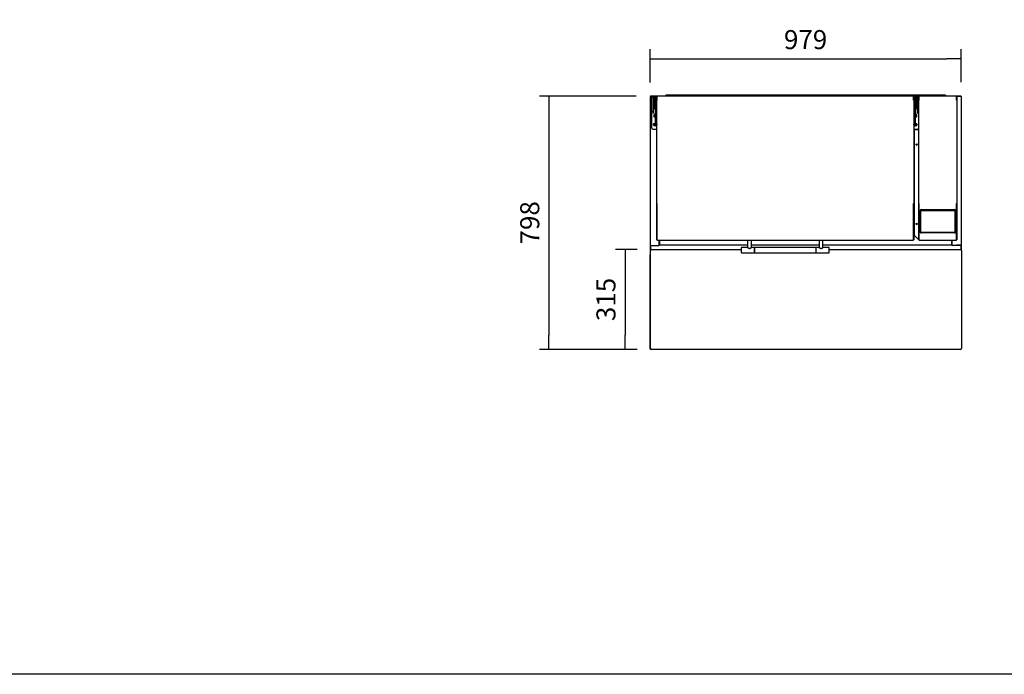
# Model space of a CAD drawing. Units: millimetres. Extents: x 0 to 1012, y 0 to 411.
# Drawn here: x 231 to 386, y 134 to 237 of the extents above; entities that cross this region are included whole.
import ezdxf

# ---------------------------------------------------------------- set-up
doc = ezdxf.new("R2010")
doc.units = ezdxf.units.MM
for name, color, linetype in [('10MEV1050', 7, 'Continuous'), ('10MEV1053', 7, 'Continuous'), ('10MEV1062-1', 7, 'Continuous'), ('10MEV1554', 7, 'Continuous'), ('10MEV1555-1', 7, 'Continuous'), ('10MEV1566', 7, 'Continuous'), ('10MEV171091', 7, 'Continuous'), ('10MR2P09', 7, 'Continuous'), ('308X115_R', 7, 'Continuous'), ('504X48', 7, 'Continuous'), ('506X03A', 7, 'Continuous'), ('506X54', 7, 'Continuous'), ('506X55', 7, 'Continuous'), ('506X97', 7, 'Continuous'), ('605MEV1000', 7, 'Continuous'), ('INY', 7, 'Continuous'), ('INYECTADO_ENC_10', 7, 'Continuous')]:
    doc.layers.add(name, color=color, linetype=linetype)
doc.styles.add('SEACAD_Solid_Edge_ISO', font='seiso.ttf')
doc.dimstyles.new('INFRICO_COT', dxfattribs={"dimtxt": 3, "dimasz": 2.25, "dimexe": 1.5, "dimexo": 2.25, "dimgap": 1.5, "dimtad": 1, "dimdec": 0, "dimlfac": 20, "dimzin": 12, "dimtxsty": 'SEACAD_Solid_Edge_ISO', "dimblk1": '_SE_FILLED', "dimblk2": '_SE_FILLED', "dimsah": 1, "dimcen": 1.5, "dimadec": 1, "dimazin": 0, "dimtfac": 1, "dimtdec": 0, "dimtmove": 0, "dimatfit": 3, "dimfxl": 1, "dimtolj": 1, "dimtzin": 12, "dimarcsym": 0})

# ---------------------------------------------------------------- blocks, each defined once
blk = doc.blocks.new('_SE_FILLED')
at = {"color": 0}
blk.add_line((0, 0), (-1, 0), dxfattribs=at)
blk.add_solid([(0, 0), (-1, -0.1665), (-1, 0.1665), (0, 0)], dxfattribs=at)
blk = doc.blocks.new('*D119')
at = {"color": 0, "lineweight": -2}
for p, q in [((330.42, 227.29), (330.42, 232.51)), ((332.67, 231.01), (377.12, 231.01)), ((379.37, 227.34), (379.37, 232.51))]:
    blk.add_line(p, q, dxfattribs=at)
at = {"layer": 'Defpoints', "color": 0}
for p in [(379.37, 231.01), (330.42, 225.04), (379.37, 225.09)]:
    blk.add_point(p, dxfattribs=at)
at = {"color": 0, "lineweight": -2, "xscale": 2.25, "yscale": 2.25, "zscale": 2.25, "rotation": 180}
blk.add_blockref('_SE_FILLED', (330.42, 231.01), dxfattribs=at)
at = {"color": 0, "lineweight": -2, "xscale": 2.25, "yscale": 2.25, "zscale": 2.25}
blk.add_blockref('_SE_FILLED', (379.37, 231.01), dxfattribs=at)
at = {"color": 0, "insert": (354.89, 234.03), "char_height": 3, "attachment_point": 5, "style": 'SEACAD_Solid_Edge_ISO'}
blk.add_mtext('\\A1;979', dxfattribs=at)
blk = doc.blocks.new('*D120')
at = {"color": 0, "lineweight": -2}
for p, q in [((328.24, 225.12), (312.98, 225.12)), ((314.48, 222.87), (314.48, 187.47)), ((328.21, 185.22), (312.98, 185.22))]:
    blk.add_line(p, q, dxfattribs=at)
at = {"layer": 'Defpoints', "color": 0}
for p in [(330.49, 225.12), (314.48, 185.22), (330.46, 185.22)]:
    blk.add_point(p, dxfattribs=at)
at = {"color": 0, "lineweight": -2, "xscale": 2.25, "yscale": 2.25, "zscale": 2.25}
for p, rotation in [((314.48, 225.12), 90), ((314.48, 185.22), 270)]:
    blk.add_blockref('_SE_FILLED', p, dxfattribs=dict(at, rotation=rotation))
at = {"color": 0, "insert": (311.46, 205.17), "char_height": 3, "attachment_point": 5, "rotation": 90, "style": 'SEACAD_Solid_Edge_ISO'}
blk.add_mtext('\\A1;798', dxfattribs=at)
blk = doc.blocks.new('*D124')
at = {"color": 0, "lineweight": -2}
for p, q in [((328.36, 200.97), (324.96, 200.97)), ((326.46, 198.72), (326.46, 187.47)), ((328.36, 185.22), (324.96, 185.22))]:
    blk.add_line(p, q, dxfattribs=at)
at = {"layer": 'Defpoints', "color": 0}
for p in [(330.61, 200.97), (326.46, 185.22), (330.61, 185.22)]:
    blk.add_point(p, dxfattribs=at)
at = {"color": 0, "lineweight": -2, "xscale": 2.25, "yscale": 2.25, "zscale": 2.25}
for p, rotation in [((326.46, 200.97), 90), ((326.46, 185.22), 270)]:
    blk.add_blockref('_SE_FILLED', p, dxfattribs=dict(at, rotation=rotation))
at = {"color": 0, "insert": (323.46, 193.09), "char_height": 3, "attachment_point": 5, "rotation": 90, "style": 'SEACAD_Solid_Edge_ISO'}
blk.add_mtext('\\A1;315', dxfattribs=at)

msp = doc.modelspace()

# ---------------------------------------------------------------- linework, layer by layer
msp.add_lwpolyline([(161.192, 411.027), (541.192, 411.027), (541.192, 134.027), (161.192, 134.027)], close=True)
at = {"layer": '10MEV1050', "color": 7, "linetype": 'Continuous'}
msp.add_line((372.759, 225.129), (371.878, 225.129), dxfattribs=at)
at = {"layer": '10MEV1053', "color": 7, "linetype": 'Continuous'}
for p, q in [((331.934, 201.686), (331.843, 201.686)), ((331.934, 201.646), (331.843, 201.646)), ((331.934, 201.685), (331.934, 202.434)), ((331.934, 201.646), (331.934, 201.685)), ((345.768, 201.646), (331.934, 201.646)), ((357.018, 201.646), (346.368, 201.646)), ((377.854, 201.646), (357.618, 201.646)), ((377.854, 202.434), (377.854, 201.685)), ((377.854, 201.685), (377.854, 201.646)), ((379.329, 201.646), (378.654, 201.646)), ((379.329, 201.646), (379.329, 201.655)), ((379.329, 201.646), (379.329, 201.646)), ((379.329, 201.646), (379.329, 201.144)), ((330.418, 185.257), (330.418, 200.147)), ((379.329, 201.144), (379.329, 200.952)), ((379.329, 201.144), (379.329, 201.144)), ((330.459, 185.257), (330.418, 185.257)), ((330.459, 185.257), (330.459, 185.216)), ((330.614, 185.216), (330.459, 185.216)), ((379.329, 185.216), (379.264, 185.216)), ((379.329, 185.216), (379.329, 185.231)), ((379.369, 185.257), (379.366, 185.257)), ((379.369, 185.26), (379.369, 185.257))]:
    msp.add_line(p, q, dxfattribs=at)
at = {"layer": '10MEV1062-1', "color": 7, "linetype": 'Continuous'}
for p, q in [((331.468, 225.089), (331.508, 225.089)), ((331.468, 225.034), (331.468, 225.089)), ((331.468, 225.034), (331.508, 225.034)), ((331.468, 224.52), (331.468, 225.034)), ((331.508, 225.074), (331.508, 225.129)), ((331.508, 225.129), (331.508, 225.129)), ((371.878, 225.129), (331.508, 225.129)), ((331.508, 225.034), (331.508, 225.089)), ((331.508, 225.061), (331.508, 225.074)), ((331.508, 224.547), (331.508, 225.061)), ((331.508, 224.52), (331.508, 225.034)), ((371.878, 225.074), (371.878, 225.129)), ((371.878, 225.129), (371.878, 225.129)), ((371.878, 225.061), (371.878, 225.074)), ((371.878, 224.547), (371.878, 225.061)), ((371.879, 225.089), (371.879, 225.034)), ((371.919, 225.089), (371.879, 225.089)), ((371.919, 225.034), (371.879, 225.034)), ((371.879, 225.034), (371.879, 224.52)), ((371.919, 225.089), (371.919, 225.034)), ((371.919, 225.034), (371.919, 224.52)), ((331.508, 224.52), (331.468, 224.52)), ((331.468, 208.221), (331.468, 224.52)), ((331.508, 224.519), (331.48, 224.519)), ((331.508, 224.518), (331.508, 224.547)), ((371.878, 224.518), (371.878, 224.547)), ((371.879, 224.52), (371.919, 224.52)), ((371.879, 224.519), (371.907, 224.519)), ((371.919, 224.52), (371.919, 208.221)), ((331.468, 202.474), (331.468, 208.221)), ((331.508, 208.221), (331.468, 208.221)), ((331.508, 208.21), (331.508, 208.221)), ((331.508, 202.474), (331.508, 208.221)), ((331.508, 202.463), (331.508, 208.21)), ((371.878, 208.21), (371.878, 208.221)), ((371.878, 202.463), (371.878, 208.21)), ((371.879, 208.221), (371.919, 208.221)), ((371.879, 208.221), (371.879, 202.474)), ((371.919, 208.221), (371.919, 202.474)), ((331.468, 202.474), (331.508, 202.474)), ((331.508, 202.434), (331.508, 202.463)), ((331.508, 202.434), (371.878, 202.434)), ((371.878, 202.434), (371.878, 202.463)), ((371.919, 202.474), (371.879, 202.474))]:
    msp.add_line(p, q, dxfattribs=at)
for centre, radius, start, end in [((331.509, 224.52), 0.000743, 183.1874, 216.99009), ((371.878, 224.52), 0.000743, 323.01009, 356.81189), ((331.48, 208.112), 0.109, 90.01354, 96.25986), ((371.907, 208.112), 0.109, 83.74021, 89.98638)]:
    msp.add_arc(centre, radius, start, end, dxfattribs=at)
for centre, major_axis, start_param, end_param in [((331.508, 224.519), (-0.0405, 0), 0.7853982, 1.5707963), ((331.508, 224.519), (-0.0005, 0), 0.7853982, 1.5707963), ((371.878, 224.519), (-0.0405, 0), 1.5707963, 2.3561945), ((371.878, 224.519), (-0.0005, 0), 1.5707963, 2.3561945), ((331.508, 208.222), (0.0405, 0), 3.9269908, 4.712389), ((371.878, 208.222), (0.0405, 0), 4.712389, 5.4977871), ((331.508, 202.51), (-0.0005, 0), 4.712389, 6.2831832), ((371.878, 202.51), (-0.0005, 0), 3.1415927, 4.712389)]:
    msp.add_ellipse(centre, major_axis=major_axis, ratio=0.0288649, start_param=start_param, end_param=end_param, dxfattribs=at)
for points in [[(331.468, 224.52), (331.468, 224.519), (331.472, 224.519), (331.48, 224.519)], [(371.907, 224.519), (371.915, 224.519), (371.919, 224.519), (371.919, 224.52)]]:
    msp.add_open_spline(points, degree=3, dxfattribs=at)
at = {"layer": '10MEV1554', "color": 7, "linetype": 'Continuous'}
for p, q in [((378.659, 225.129), (379.329, 225.129)), ((379.329, 225.087), (378.7, 225.079)), ((379.369, 225.088), (379.329, 225.088)), ((379.329, 225.088), (379.329, 225.087)), ((379.369, 225.088), (379.369, 201.656)), ((377.918, 202.434), (377.917, 201.637)), ((377.917, 201.637), (379.329, 201.655)), ((377.917, 201.646), (377.917, 201.638)), ((377.917, 201.637), (377.917, 201.638)), ((379.329, 201.657), (379.329, 201.157)), ((379.369, 201.656), (379.369, 201.157)), ((379.369, 201.157), (379.329, 201.157)), ((379.329, 201.157), (379.329, 200.951)), ((379.369, 201.157), (379.369, 200.923))]:
    msp.add_line(p, q, dxfattribs=at)
for centre, radius, start, end in [((379.329, 225.088), 0.0405, 0, 90), ((379.339, 225.437), 0.35, 268.35222, 274.98345), ((379.329, 225.091), 0.00314, 268.25781, 277.40208), ((379.339, 202.005), 0.35, 268.35222, 274.98233)]:
    msp.add_arc(centre, radius, start, end, dxfattribs=at)
at = {"layer": '10MEV1555-1', "color": 7, "linetype": 'Continuous'}
for p, q in [((330.418, 225.038), (330.418, 201.607)), ((330.468, 225.038), (330.418, 225.038)), ((330.468, 225.089), (331.468, 225.089)), ((330.468, 225.039), (331.468, 225.039)), ((331.468, 225.038), (330.468, 225.038)), ((331.468, 225.037), (330.468, 225.037)), ((331.508, 225.089), (331.508, 225.089)), ((331.508, 225.039), (331.508, 225.039)), ((331.508, 225.038), (331.508, 225.038)), ((331.508, 225.037), (331.508, 225.037)), ((330.418, 201.607), (330.418, 201.107)), ((330.468, 201.605), (330.468, 201.107)), ((330.468, 201.605), (331.843, 201.605)), ((331.843, 201.605), (331.843, 202.434)), ((330.418, 201.107), (330.418, 200.147)), ((330.468, 201.107), (330.418, 201.107)), ((330.464, 200.147), (330.418, 200.147)), ((330.468, 201.107), (330.468, 200.852))]:
    msp.add_line(p, q, dxfattribs=at)
for radius in [0.0505, 0.0005]:
    msp.add_arc((330.468, 225.038), radius, 90, 180, dxfattribs=at)
for centre, major_axis, start_param, end_param in [((330.468, 225.038), (-0.0505, 0), 0, 1.5707963), ((330.468, 225.038), (-0.0005, 0), 0, 1.5707963), ((330.468, 201.607), (0.0505, 0), 3.1415927, 4.712389)]:
    msp.add_ellipse(centre, major_axis=major_axis, ratio=0.0288649, start_param=start_param, end_param=end_param, dxfattribs=at)
at = {"layer": '10MEV1566', "color": 7, "linetype": 'Continuous'}
for p, q in [((372.05, 203.178), (371.919, 203.178)), ((372.759, 203.178), (372.759, 203.178))]:
    msp.add_line(p, q, dxfattribs=at)
for centre, start_param, end_param in [((372.354, 217.356), 0.6664297, 2.0772975), ((372.354, 204.861), 0.6693511, 2.0752296)]:
    msp.add_ellipse(centre, major_axis=(0.1, 0), ratio=0.9996101, start_param=start_param, end_param=end_param, dxfattribs=at)
at = {"layer": '10MEV171091', "color": 7, "linetype": 'Continuous'}
for p, q in [((372.718, 225.101), (372.719, 225.102)), ((372.719, 225.034), (372.719, 225.101)), ((372.719, 224.52), (372.719, 225.034)), ((372.719, 225.034), (372.759, 225.034)), ((372.759, 225.074), (372.759, 225.141)), ((372.759, 225.141), (372.759, 225.141)), ((378.659, 225.141), (372.759, 225.141)), ((372.759, 225.034), (372.759, 225.101)), ((372.759, 225.061), (372.759, 225.074)), ((372.759, 224.547), (372.759, 225.061)), ((372.759, 224.52), (372.759, 225.034)), ((378.659, 225.074), (378.659, 225.141)), ((378.659, 225.141), (378.659, 225.141)), ((378.659, 225.061), (378.659, 225.074)), ((378.659, 224.547), (378.659, 225.061)), ((378.66, 225.101), (378.688, 225.102)), ((378.66, 225.101), (378.66, 225.034)), ((378.66, 225.034), (378.66, 224.52)), ((378.7, 225.034), (378.66, 225.034)), ((378.7, 225.101), (378.7, 225.034)), ((378.7, 225.034), (378.7, 224.52)), ((372.719, 224.519), (372.719, 224.52)), ((372.719, 224.52), (372.759, 224.52)), ((372.719, 208.221), (372.719, 224.519)), ((372.759, 224.518), (372.759, 224.547)), ((372.759, 224.519), (372.759, 224.52)), ((378.659, 224.518), (378.659, 224.547)), ((378.66, 224.52), (378.66, 224.519)), ((378.7, 224.52), (378.66, 224.52)), ((378.7, 224.52), (378.7, 224.519)), ((378.7, 224.519), (378.7, 208.221)), ((372.009, 219.854), (372.009, 203.22)), ((372.049, 219.853), (372.718, 219.853)), ((372.718, 219.853), (372.718, 220.084)), ((372.718, 219.853), (372.718, 219.853)), ((372.759, 208.221), (372.719, 208.221)), ((372.719, 202.474), (372.719, 208.221)), ((372.759, 208.21), (372.759, 208.221)), ((372.759, 202.474), (372.759, 208.221)), ((372.759, 202.463), (372.759, 208.21)), ((378.659, 208.21), (378.659, 208.221)), ((378.659, 202.463), (378.659, 208.21)), ((378.66, 208.221), (378.66, 202.474)), ((378.66, 208.221), (378.7, 208.221)), ((378.7, 208.221), (378.7, 202.474)), ((372.718, 202.51), (372.049, 203.179)), ((372.719, 202.474), (372.759, 202.474)), ((372.759, 202.434), (372.759, 202.463)), ((372.759, 202.434), (378.659, 202.434)), ((378.659, 202.434), (378.659, 202.463)), ((378.7, 202.474), (378.66, 202.474))]:
    msp.add_line(p, q, dxfattribs=at)
for centre, radius, start, end in [((378.676, 223.826), 1.276, 89.46365, 90.74953), ((372.731, 208.112), 0.109, 90.01343, 96.26109), ((378.688, 208.112), 0.109, 83.73899, 89.98649)]:
    msp.add_arc(centre, radius, start, end, dxfattribs=at)
for centre, major_axis, ratio, start_param, end_param in [((372.718, 225.101), (0.0005, 0), 0.0288649, 0.0000019, 1.5584503), ((372.718, 225.101), (0.0405, 0), 0.0288649, 0, 1.5584503), ((378.659, 225.101), (0.0005, 0), 0.0288649, 0, 0.7853982), ((378.659, 225.101), (0.0405, 0), 0.0288649, 0, 0.7853982), ((372.759, 224.519), (-0.0405, 0), 0.0288649, 0, 1.5707963), ((372.759, 224.519), (-0.0005, 0), 0.0288649, 0.0000019, 1.5707963), ((378.659, 224.519), (-0.0405, 0), 0.0288649, 1.5707963, 3.1415927), ((378.659, 224.519), (-0.0005, 0), 0.0288649, 1.5707963, 3.1415927), ((372.049, 219.854), (0.0401, 0), 0.0288649, 3.1415927, 4.712389), ((372.384, 217.505), (0.1, 0), 0.9995833, 3.1415927, 6.2831853), ((372.759, 208.222), (0.0405, 0), 0.0288649, 3.9269908, 4.712389), ((378.659, 208.222), (0.0405, 0), 0.0288649, 4.712389, 5.4977871), ((372.384, 205.01), (0.1, 0), 0.9995833, 3.1415927, 6.2831853), ((372.718, 202.51), (-0.0005, 0), 0.0288649, 3.1415906, 4.712389), ((378.659, 202.51), (-0.0005, 0), 0.0288649, 3.1415927, 3.9269908)]:
    msp.add_ellipse(centre, major_axis=major_axis, ratio=ratio, start_param=start_param, end_param=end_param, dxfattribs=at)
for centre in [(372.384, 217.504), (372.384, 205.009)]:
    msp.add_ellipse(centre, major_axis=(0.1, 0), ratio=0.9995833, dxfattribs=at)
msp.add_open_spline([(372.049, 203.179), (372.044, 203.183), (372.038, 203.186), (372.029, 203.193), (372.024, 203.196), (372.017, 203.203), (372.014, 203.206), (372.01, 203.213), (372.009, 203.217), (372.009, 203.22)], degree=3, knots=[0, 0, 0, 0, 0.125, 0.125, 0.25, 0.25, 0.375, 0.375, 0.5, 0.5, 0.5, 0.5], dxfattribs=at)
at = {"layer": '10MR2P09', "color": 7, "linetype": 'Continuous'}
for p, q in [((330.463, 225.089), (330.463, 225.09)), ((330.463, 225.09), (330.469, 225.09)), ((330.493, 225.12), (331.508, 225.12)), ((330.493, 225.111), (330.493, 225.12)), ((330.493, 225.098), (330.493, 225.111))]:
    msp.add_line(p, q, dxfattribs=at)
msp.add_arc((330.493, 225.09), 0.0305, 90, 180, dxfattribs=at)
at = {"layer": '308X115_R', "color": 7, "linetype": 'Continuous'}
for p, q in [((372.929, 207.082), (372.929, 207.128)), ((372.929, 203.71), (372.929, 207.082)), ((373.029, 203.662), (373.029, 207.13)), ((373.029, 207.13), (378.409, 207.13)), ((373.034, 207.13), (373.034, 207.125)), ((373.034, 203.667), (373.034, 207.125)), ((373.034, 207.125), (378.404, 207.125)), ((373.079, 207.272), (378.359, 207.272)), ((373.079, 207.226), (378.359, 207.226)), ((378.404, 207.13), (378.404, 207.125)), ((378.404, 207.125), (378.404, 203.667)), ((378.409, 207.13), (378.409, 203.662)), ((378.509, 207.128), (378.509, 207.082)), ((378.509, 207.082), (378.509, 203.71)), ((373.034, 203.69), (373.029, 203.69)), ((378.409, 203.662), (373.029, 203.662)), ((378.404, 203.667), (373.034, 203.667)), ((378.359, 203.566), (373.079, 203.566)), ((378.409, 203.69), (378.404, 203.69))]:
    msp.add_line(p, q, dxfattribs=at)
for centre, major_axis, start_param, end_param in [((373.079, 207.128), (-0.15, 0), 4.712389, 6.2831853), ((373.079, 207.082), (0.15, 0), 1.5707963, 3.1415927), ((378.359, 207.128), (-0.15, 0), 3.1415927, 4.712389), ((378.359, 207.082), (0.15, 0), 0, 1.5707963), ((373.079, 203.71), (-0.15, 0), 0, 1.5707963), ((378.359, 203.71), (-0.15, 0), 1.5707963, 3.1415927)]:
    msp.add_ellipse(centre, major_axis=major_axis, ratio=0.9580526, start_param=start_param, end_param=end_param, dxfattribs=at)
at = {"layer": '504X48', "color": 7, "linetype": 'Continuous'}
for p, q in [((332.864, 225.271), (332.864, 225.129)), ((376.914, 225.271), (332.864, 225.271)), ((376.914, 225.271), (376.914, 225.141))]:
    msp.add_line(p, q, dxfattribs=at)
at = {"layer": '506X03A', "color": 7, "linetype": 'Continuous'}
for p, q in [((331.118, 224.305), (330.918, 224.305)), ((330.918, 223.605), (331.118, 223.605)), ((331.118, 224.618), (331.118, 224.642)), ((331.118, 224.302), (331.118, 224.618)), ((331.118, 223.505), (331.118, 224.305)), ((331.118, 223.505), (331.268, 223.505)), ((331.143, 224.667), (331.143, 224.667)), ((331.292, 224.667), (331.143, 224.667)), ((331.143, 224.22), (331.268, 224.22)), ((331.268, 224.614), (331.268, 224.617)), ((331.268, 224.562), (331.268, 224.614)), ((331.268, 220.964), (331.268, 224.562)), ((331.468, 224.672), (331.293, 224.672)), ((372.094, 224.672), (371.919, 224.672)), ((372.244, 224.667), (372.095, 224.667)), ((372.119, 224.617), (372.119, 224.614)), ((372.119, 224.614), (372.119, 224.562)), ((372.119, 224.562), (372.119, 220.964)), ((372.244, 224.292), (372.119, 224.292)), ((372.119, 223.505), (372.269, 223.505)), ((372.244, 224.667), (372.244, 224.667)), ((372.269, 224.642), (372.269, 224.618)), ((372.269, 224.618), (372.269, 224.357)), ((372.269, 224.357), (372.269, 223.505)), ((372.469, 224.305), (372.269, 224.305)), ((372.269, 223.605), (372.469, 223.605)), ((331.268, 220.915), (331.268, 220.964)), ((331.293, 220.89), (331.468, 220.89)), ((371.919, 220.89), (372.094, 220.89)), ((372.119, 220.964), (372.119, 220.915))]:
    msp.add_line(p, q, dxfattribs=at)
for centre, start, end in [((331.293, 224.647), 90, 124.31232), ((372.094, 224.647), 55.68768, 90), ((331.293, 220.915), 180, 270), ((372.094, 220.915), 270, 0)]:
    msp.add_arc(centre, 0.025, start, end, dxfattribs=at)
for centre, major_axis, ratio, start_param, end_param in [((331.143, 224.642), (0.025, 0), 0.9995833, 1.5707963, 3.1415927), ((331.293, 224.618), (0.0179, 0.0179), 0.9715399, 0.7998326, 2.370629), ((372.094, 224.618), (0.0179, -0.0179), 0.9715399, 0.7709637, 2.34176), ((372.244, 224.642), (0.025, 0), 0.9995833, 0, 1.5707963), ((372.244, 224.618), (-0.025, 0), 0.9995833, 3.1415927, 4.712389)]:
    msp.add_ellipse(centre, major_axis=major_axis, ratio=ratio, start_param=start_param, end_param=end_param, dxfattribs=at)
for points, knots in [([(331.118, 224.302), (331.118, 224.294), (331.118, 224.287), (331.12, 224.272), (331.121, 224.265), (331.124, 224.251), (331.126, 224.243), (331.13, 224.233), (331.132, 224.23), (331.135, 224.225), (331.136, 224.224), (331.139, 224.221), (331.141, 224.22), (331.143, 224.22)], [0, 0, 0, 0, 0.25, 0.25, 0.5, 0.5, 0.75, 0.75, 0.875, 0.875, 0.9375, 0.9375, 1, 1, 1, 1]), ([(372.269, 224.357), (372.269, 224.345), (372.268, 224.333), (372.263, 224.315), (372.261, 224.309), (372.256, 224.301), (372.255, 224.298), (372.25, 224.294), (372.247, 224.292), (372.244, 224.292)], [0, 0, 0, 0, 0.5, 0.5, 0.75, 0.75, 0.875, 0.875, 1, 1, 1, 1])]:
    msp.add_open_spline(points, degree=3, knots=knots, dxfattribs=at)
at = {"layer": '506X54', "color": 7, "linetype": 'Continuous'}
for p, q in [((330.668, 224.875), (330.668, 224.927)), ((330.668, 224.283), (330.668, 224.875)), ((331.368, 224.952), (330.693, 224.952)), ((330.918, 224.917), (330.918, 224.875)), ((330.918, 224.875), (330.918, 224.283)), ((330.668, 223.269), (330.668, 224.283)), ((330.668, 222.71), (330.668, 223.269)), ((330.918, 224.283), (330.918, 223.269)), ((330.943, 223.49), (330.918, 223.515)), ((330.918, 223.269), (330.918, 222.71)), ((330.943, 223.19), (330.943, 223.49)), ((331.118, 223.49), (330.943, 223.49)), ((331.118, 223.49), (331.118, 223.19)), ((330.668, 222.13), (330.668, 222.71)), ((330.668, 220.096), (330.668, 222.13)), ((330.693, 222.685), (330.893, 222.685)), ((330.918, 223.165), (330.943, 223.19)), ((330.918, 222.71), (330.918, 222.373)), ((330.943, 223.19), (331.118, 223.19)), ((330.818, 219.946), (331.368, 219.946))]:
    msp.add_line(p, q, dxfattribs=at)
for centre, start, end in [((330.693, 222.71), 180, 270), ((330.893, 222.71), 270, 0)]:
    msp.add_arc(centre, 0.025, start, end, dxfattribs=at)
for centre, major_axis, start_param, end_param in [((330.693, 224.927), (-0.025, 0), 4.712389, 6.2831853), ((331.218, 224.593), (0.25, 0), 0.3202396, 4.30965), ((331.368, 224.802), (-0.15, 0), 3.9826613, 4.712389), ((331.368, 224.794), (-0.15, 0), 3.9826613, 4.712389), ((331.218, 224.597), (-0.125, 0), 3.7805626, 6.2831853), ((331.218, 224.602), (0.125, 0), 3.1415927, 3.7850938), ((331.218, 224.597), (-0.125, 0), 0, 0.6435011), ((331.218, 222.044), (-0.25, 0), 4.5110311, 6.2831853), ((331.218, 222.044), (-0.25, 0), 0, 1.7721542), ((331.218, 222.048), (-0.125, 0), 4.3008721, 6.2831853), ((331.218, 222.053), (-0.125, 0), 0, 1.9823132), ((331.218, 222.048), (-0.125, 0), 0, 1.9823132), ((331.218, 220.653), (-0.125, 0), 0, 3.1415927), ((330.818, 220.096), (0.15, 0), 3.1415927, 4.712389), ((331.368, 220.096), (0.15, 0), 4.712389, 5.4421166)]:
    msp.add_ellipse(centre, major_axis=major_axis, ratio=0.9995833, start_param=start_param, end_param=end_param, dxfattribs=at)
for centre, major_axis in [((331.218, 220.645), (0.25, 0)), ((331.218, 220.649), (0.125, 0))]:
    msp.add_ellipse(centre, major_axis=major_axis, ratio=0.9995833, dxfattribs=at)
at = {"layer": '506X55', "color": 7, "linetype": 'Continuous'}
for p, q in [((372.019, 224.952), (372.694, 224.952)), ((372.469, 224.917), (372.469, 224.875)), ((372.469, 224.875), (372.469, 224.283)), ((372.269, 223.49), (372.269, 223.19)), ((372.444, 223.49), (372.269, 223.49)), ((372.469, 223.515), (372.444, 223.49)), ((372.444, 223.19), (372.444, 223.49)), ((372.469, 224.283), (372.469, 223.269)), ((372.469, 223.269), (372.469, 222.71)), ((372.269, 223.19), (372.444, 223.19)), ((372.444, 223.19), (372.469, 223.165)), ((372.469, 222.71), (372.469, 222.373)), ((372.494, 222.685), (372.694, 222.685)), ((372.019, 219.946), (372.569, 219.946))]:
    msp.add_line(p, q, dxfattribs=at)
for centre, start, end in [((372.494, 222.71), 180, 270), ((372.694, 222.71), 270, 0)]:
    msp.add_arc(centre, 0.025, start, end, dxfattribs=at)
for centre, major_axis, start_param, end_param in [((372.019, 224.802), (0.15, 0), 1.5707963, 2.300524), ((372.019, 224.794), (0.15, 0), 1.5707963, 2.300524), ((372.169, 224.593), (0.25, 0), 0, 2.821353), ((372.694, 224.927), (0.025, 0), 0.1990902, 1.5707963), ((372.169, 224.597), (0.125, 0), 0, 2.5026228), ((372.169, 224.602), (0.125, 0), 5.6396842, 6.2831853), ((372.169, 224.597), (0.125, 0), 5.6396842, 6.2831853), ((372.169, 224.593), (0.25, 0), 5.1239058, 6.2831853), ((372.169, 222.044), (0.25, 0), 0, 1.7721542), ((372.169, 222.048), (0.125, 0), 0, 1.9823132), ((372.169, 222.053), (0.125, 0), 4.3008721, 6.2831853), ((372.169, 222.048), (0.125, 0), 4.3008721, 6.2831853), ((372.169, 222.044), (0.25, 0), 4.5110311, 6.2831853), ((372.169, 220.653), (0.125, 0), 3.1415927, 6.2831853), ((372.019, 220.096), (-0.15, 0), 0.8410687, 1.5707963), ((372.569, 220.096), (-0.15, 0), 1.5707963, 3.1415927)]:
    msp.add_ellipse(centre, major_axis=major_axis, ratio=0.9995833, start_param=start_param, end_param=end_param, dxfattribs=at)
for centre, major_axis in [((372.169, 220.645), (0.25, 0)), ((372.169, 220.649), (0.125, 0))]:
    msp.add_ellipse(centre, major_axis=major_axis, ratio=0.9995833, dxfattribs=at)
at = {"layer": '506X97', "color": 7, "linetype": 'Continuous'}
for p, q in [((345.768, 202.431), (345.768, 201.279)), ((346.368, 201.281), (346.368, 202.431)), ((357.018, 202.431), (357.018, 201.279)), ((357.618, 201.281), (357.618, 202.431)), ((344.768, 201.231), (344.768, 200.481)), ((345.747, 201.256), (344.793, 201.256)), ((344.793, 200.456), (346.843, 200.456)), ((346.843, 201.256), (346.393, 201.256)), ((346.868, 201.256), (346.868, 200.456)), ((356.518, 201.256), (346.868, 201.256)), ((346.868, 200.481), (346.868, 201.231)), ((346.868, 200.456), (356.518, 200.456)), ((356.518, 201.256), (356.518, 200.456)), ((356.519, 201.231), (356.519, 200.481)), ((356.997, 201.256), (356.544, 201.256)), ((356.544, 200.456), (358.594, 200.456)), ((358.594, 201.256), (357.643, 201.256)), ((358.619, 200.481), (358.619, 201.231))]:
    msp.add_line(p, q, dxfattribs=at)
for centre, start, end in [((344.793, 201.231), 90, 180), ((344.793, 200.481), 180, 270), ((346.843, 201.231), 0, 90), ((346.843, 200.481), 270, 0), ((356.544, 201.231), 90, 180), ((356.544, 200.481), 180, 270), ((358.594, 201.231), 0, 90), ((358.594, 200.481), 270, 0)]:
    msp.add_arc(centre, 0.025, start, end, dxfattribs=at)
for points, knots in [([(346.393, 201.256), (346.393, 201.255), (346.383, 201.246), (346.348, 201.22), (346.323, 201.202), (346.265, 201.165), (346.231, 201.146), (346.155, 201.116), (346.112, 201.105), (346.026, 201.105), (345.983, 201.116), (345.907, 201.146), (345.873, 201.165), (345.815, 201.201), (345.79, 201.219), (345.754, 201.246), (345.744, 201.255), (345.743, 201.256), (345.744, 201.256), (345.744, 201.256)], [0, 0, 0, 0, 0.0625, 0.0625, 0.125, 0.125, 0.1875, 0.1875, 0.25, 0.25, 0.3125, 0.3125, 0.375, 0.375, 0.4375, 0.4375, 0.5, 0.5, 0.50629071, 0.50629071, 0.50629071, 0.50629071]), ([(345.768, 201.281), (345.769, 201.28), (345.777, 201.271), (345.808, 201.244), (345.831, 201.226), (345.884, 201.188), (345.915, 201.167), (345.984, 201.134), (346.025, 201.122), (346.109, 201.121), (346.15, 201.133), (346.221, 201.167), (346.252, 201.187), (346.305, 201.225), (346.327, 201.243), (346.359, 201.271), (346.368, 201.28), (346.368, 201.281)], [0.50092517, 0.50092517, 0.50092517, 0.50092517, 0.5625, 0.5625, 0.625, 0.625, 0.6875, 0.6875, 0.75, 0.75, 0.8125, 0.8125, 0.875, 0.875, 0.9375, 0.9375, 1, 1, 1, 1]), ([(357.643, 201.256), (357.643, 201.255), (357.633, 201.246), (357.598, 201.22), (357.573, 201.202), (357.515, 201.165), (357.481, 201.146), (357.405, 201.116), (357.362, 201.105), (357.276, 201.105), (357.233, 201.116), (357.157, 201.146), (357.123, 201.165), (357.065, 201.201), (357.04, 201.219), (357.004, 201.246), (356.994, 201.255), (356.993, 201.256), (356.994, 201.256), (356.994, 201.256)], [0, 0, 0, 0, 0.0625, 0.0625, 0.125, 0.125, 0.1875, 0.1875, 0.25, 0.25, 0.3125, 0.3125, 0.375, 0.375, 0.4375, 0.4375, 0.5, 0.5, 0.50629071, 0.50629071, 0.50629071, 0.50629071]), ([(357.018, 201.281), (357.019, 201.28), (357.027, 201.271), (357.058, 201.244), (357.081, 201.226), (357.134, 201.188), (357.165, 201.167), (357.234, 201.134), (357.275, 201.122), (357.359, 201.121), (357.4, 201.133), (357.471, 201.167), (357.502, 201.187), (357.555, 201.225), (357.577, 201.243), (357.609, 201.271), (357.618, 201.28), (357.618, 201.281)], [0.50092517, 0.50092517, 0.50092517, 0.50092517, 0.5625, 0.5625, 0.625, 0.625, 0.6875, 0.6875, 0.75, 0.75, 0.8125, 0.8125, 0.875, 0.875, 0.9375, 0.9375, 1, 1, 1, 1])]:
    msp.add_open_spline(points, degree=3, knots=knots, dxfattribs=at)
at = {"layer": '605MEV1000', "color": 7, "linetype": 'Continuous'}
for p, q in [((330.464, 185.366), (330.464, 200.816)), ((330.614, 200.966), (344.768, 200.966)), ((346.868, 200.966), (346.868, 200.966)), ((356.518, 200.966), (356.519, 200.966)), ((358.619, 200.966), (379.264, 200.966)), ((379.414, 200.816), (379.414, 185.366)), ((379.264, 185.216), (330.614, 185.216))]:
    msp.add_line(p, q, dxfattribs=at)
for centre, start, end in [((330.614, 200.816), 90, 180), ((379.264, 200.816), 0, 90), ((330.614, 185.366), 180, 270), ((379.264, 185.366), 270, 0)]:
    msp.add_arc(centre, 0.15, start, end, dxfattribs=at)
at = {"layer": 'INY', "color": 7, "linetype": 'Continuous'}
for p, q in [((330.458, 225.089), (330.458, 225.088)), ((330.468, 225.089), (330.458, 225.089)), ((379.329, 225.089), (378.7, 225.089)), ((379.329, 225.089), (379.329, 225.088)), ((379.329, 201.161), (379.329, 201.161))]:
    msp.add_line(p, q, dxfattribs=at)
at = {"layer": 'INYECTADO_ENC_10', "color": 7, "linetype": 'Continuous'}
for p, q in [((330.469, 225.098), (330.469, 225.089)), ((331.508, 225.098), (330.469, 225.098)), ((379.319, 225.098), (378.7, 225.098)), ((379.319, 225.098), (379.319, 225.089))]:
    msp.add_line(p, q, dxfattribs=at)

# ---------------------------------------------------------------- dimensions: what is measured, and where the dimension line sits
dim = msp.add_linear_dim(base=(379.369, 231.008), p1=(330.418, 225.038), p2=(379.369, 225.088), dimstyle='INFRICO_COT')
dim.commit()
dim.dimension.update_dxf_attribs({"geometry": '*D119', "text_midpoint": (354.894, 234.026)})
for base, p1, p2, picture, middle in [((314.479, 185.216), (330.493, 225.12), (330.459, 185.216), '*D120', (311.46, 205.168)), ((326.463, 185.216), (330.614, 200.966), (330.614, 185.216), '*D124', (323.459, 193.091))]:
    dim = msp.add_linear_dim(base=base, p1=p1, p2=p2, angle=90, dimstyle='INFRICO_COT')
    dim.commit()
    dim.dimension.update_dxf_attribs({"geometry": picture, "text_midpoint": middle})

doc.saveas('drawing.dxf')
